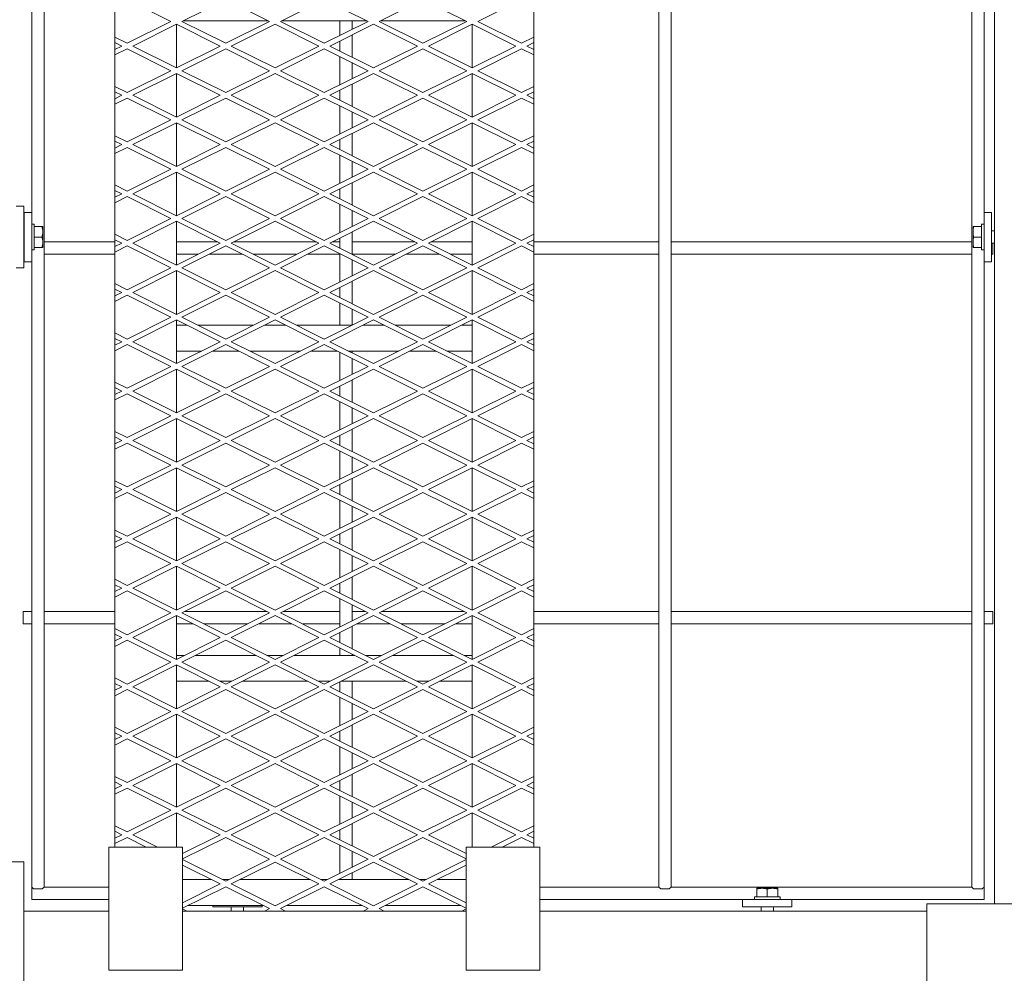
# Model space of a CAD drawing. Units: millimetres. Extents: x 30655 to 98700, y -11660 to 3548.
# Drawn here: x 35934 to 36637, y -6622 to -5941 of the extents above; entities that cross this region are included whole.
import ezdxf

# ---------------------------------------------------------------- set-up
doc = ezdxf.new("R2010")
doc.units = ezdxf.units.MM
doc.header["$LTSCALE"] = 3

msp = doc.modelspace()

# ---------------------------------------------------------------- linework, layer by layer
at = {"color": 0, "lineweight": 0}
for p, q in [((35951.03, -5068.88), (35951.03, -6560.64)), ((36390.2, -5068.88), (36390.2, -6560.64)), ((36399, -5068.88), (36399, -6560.64)), ((36613.74, -5068.88), (36613.74, -6560.64)), ((36001.64, -5097.48), (36001.64, -6532.04)), ((36300.87, -5097.48), (36300.87, -6532.04)), ((35942.23, -5550.73), (35942.23, -6078.79)), ((36622.54, -5550.73), (36622.54, -6078.79)), ((36630.02, -6572.52), (36630.02, -5843.36)), ((36041.71, -5942.37), (36010.44, -5926.74)), ((36049.58, -5942.37), (36080.84, -5926.74)), ((36112.11, -5942.37), (36080.84, -5926.74)), ((36119.98, -5942.37), (36151.25, -5926.74)), ((36182.52, -5942.37), (36151.25, -5926.74)), ((36190.39, -5942.37), (36221.66, -5926.74)), ((36252.93, -5942.37), (36221.66, -5926.74)), ((36260.8, -5942.37), (36292.07, -5926.74)), ((36041.71, -5942.37), (36010.44, -5958.01)), ((36049.58, -5942.37), (36080.84, -5958.01)), ((36111.23, -5941.93), (36050.46, -5941.93)), ((36112.11, -5942.37), (36080.84, -5958.01)), ((36119.98, -5942.37), (36151.25, -5958.01)), ((36181.64, -5941.93), (36120.86, -5941.93)), ((36182.52, -5942.37), (36151.25, -5958.01)), ((36162.25, -5941.93), (36162.25, -5952.5)), ((36171.05, -5941.93), (36171.05, -5948.1)), ((36190.39, -5942.37), (36221.66, -5958.01)), ((36252.05, -5941.93), (36191.27, -5941.93)), ((36252.93, -5942.37), (36221.66, -5958.01)), ((36260.8, -5942.37), (36292.07, -5958.01)), ((36014.37, -5959.97), (36045.64, -5944.34)), ((36076.91, -5959.97), (36045.64, -5944.34)), ((36045.64, -5944.34), (36045.64, -5975.61)), ((36084.78, -5959.97), (36116.05, -5944.34)), ((36147.32, -5959.97), (36116.05, -5944.34)), ((36155.19, -5959.97), (36186.46, -5944.34)), ((36217.72, -5959.97), (36186.46, -5944.34)), ((36225.6, -5959.97), (36256.86, -5944.34)), ((36288.13, -5959.97), (36256.86, -5944.34)), ((36256.86, -5944.34), (36256.86, -5975.61)), ((36001.64, -5953.61), (36010.44, -5958.01)), ((36162.25, -5956.44), (36162.25, -5963.51)), ((36171.05, -5952.04), (36171.05, -5967.91)), ((36300.87, -5953.61), (36292.07, -5958.01)), ((36006.5, -5959.97), (36001.64, -5957.54)), ((36006.5, -5959.97), (36001.64, -5962.41)), ((36001.64, -5966.34), (36010.44, -5961.94)), ((36041.71, -5977.58), (36010.44, -5961.94)), ((36014.37, -5959.97), (36045.64, -5975.61)), ((36076.91, -5959.97), (36045.64, -5975.61)), ((36049.58, -5977.58), (36080.84, -5961.94)), ((36112.11, -5977.58), (36080.84, -5961.94)), ((36084.78, -5959.97), (36116.05, -5975.61)), ((36147.32, -5959.97), (36116.05, -5975.61)), ((36119.98, -5977.58), (36151.25, -5961.94)), ((36182.52, -5977.58), (36151.25, -5961.94)), ((36155.19, -5959.97), (36186.46, -5975.61)), ((36217.72, -5959.97), (36186.46, -5975.61)), ((36190.39, -5977.58), (36221.66, -5961.94)), ((36252.93, -5977.58), (36221.66, -5961.94)), ((36225.6, -5959.97), (36256.86, -5975.61)), ((36288.13, -5959.97), (36256.86, -5975.61)), ((36260.8, -5977.58), (36292.07, -5961.94)), ((36300.87, -5966.34), (36292.07, -5961.94)), ((36296, -5959.97), (36300.87, -5957.54)), ((36296, -5959.97), (36300.87, -5962.41)), ((36162.25, -5967.44), (36162.25, -5987.71)), ((36041.71, -5977.58), (36010.44, -5993.21)), ((36049.58, -5977.58), (36080.84, -5993.21)), ((36112.11, -5977.58), (36080.84, -5993.21)), ((36119.98, -5977.58), (36151.25, -5993.21)), ((36182.52, -5977.58), (36151.25, -5993.21)), ((36171.05, -5971.84), (36171.05, -5983.31)), ((36190.39, -5977.58), (36221.66, -5993.21)), ((36252.93, -5977.58), (36221.66, -5993.21)), ((36260.8, -5977.58), (36292.07, -5993.21)), ((36014.37, -5995.18), (36045.64, -5979.54)), ((36076.91, -5995.18), (36045.64, -5979.54)), ((36045.64, -5979.54), (36045.64, -6010.81)), ((36084.78, -5995.18), (36116.05, -5979.54)), ((36147.32, -5995.18), (36116.05, -5979.54)), ((36155.19, -5995.18), (36186.46, -5979.54)), ((36217.72, -5995.18), (36186.46, -5979.54)), ((36225.6, -5995.18), (36256.86, -5979.54)), ((36288.13, -5995.18), (36256.86, -5979.54)), ((36256.86, -5979.54), (36256.86, -6010.81)), ((36001.64, -5988.81), (36010.44, -5993.21)), ((36162.25, -5991.64), (36162.25, -5998.71)), ((36171.05, -5987.24), (36171.05, -6003.11)), ((36300.87, -5988.81), (36292.07, -5993.21)), ((36006.5, -5995.18), (36001.64, -5992.74)), ((36006.5, -5995.18), (36001.64, -5997.61)), ((36001.64, -6001.55), (36010.44, -5997.15)), ((36041.71, -6012.78), (36010.44, -5997.15)), ((36014.37, -5995.18), (36045.64, -6010.81)), ((36076.91, -5995.18), (36045.64, -6010.81)), ((36049.58, -6012.78), (36080.84, -5997.15)), ((36112.11, -6012.78), (36080.84, -5997.15)), ((36084.78, -5995.18), (36116.05, -6010.81)), ((36147.32, -5995.18), (36116.05, -6010.81)), ((36119.98, -6012.78), (36151.25, -5997.15)), ((36182.52, -6012.78), (36151.25, -5997.15)), ((36155.19, -5995.18), (36186.46, -6010.81)), ((36217.72, -5995.18), (36186.46, -6010.81)), ((36190.39, -6012.78), (36221.66, -5997.15)), ((36252.93, -6012.78), (36221.66, -5997.15)), ((36225.6, -5995.18), (36256.86, -6010.81)), ((36288.13, -5995.18), (36256.86, -6010.81)), ((36260.8, -6012.78), (36292.07, -5997.15)), ((36300.87, -6001.55), (36292.07, -5997.15)), ((36296, -5995.18), (36300.87, -5992.74)), ((36296, -5995.18), (36300.87, -5997.61)), ((36162.25, -6002.65), (36162.25, -6022.91)), ((36041.71, -6012.78), (36010.44, -6028.41)), ((36049.58, -6012.78), (36080.84, -6028.41)), ((36112.11, -6012.78), (36080.84, -6028.41)), ((36119.98, -6012.78), (36151.25, -6028.41)), ((36182.52, -6012.78), (36151.25, -6028.41)), ((36171.05, -6007.05), (36171.05, -6018.51)), ((36190.39, -6012.78), (36221.66, -6028.41)), ((36252.93, -6012.78), (36221.66, -6028.41)), ((36260.8, -6012.78), (36292.07, -6028.41)), ((36014.37, -6030.38), (36045.64, -6014.75)), ((36076.91, -6030.38), (36045.64, -6014.75)), ((36045.64, -6014.75), (36045.64, -6046.02)), ((36084.78, -6030.38), (36116.05, -6014.75)), ((36147.32, -6030.38), (36116.05, -6014.75)), ((36155.19, -6030.38), (36186.46, -6014.75)), ((36217.72, -6030.38), (36186.46, -6014.75)), ((36225.6, -6030.38), (36256.86, -6014.75)), ((36288.13, -6030.38), (36256.86, -6014.75)), ((36256.86, -6014.75), (36256.86, -6046.02)), ((36001.64, -6024.01), (36010.44, -6028.41)), ((36162.25, -6026.85), (36162.25, -6033.91)), ((36171.05, -6022.45), (36171.05, -6038.31)), ((36300.87, -6024.01), (36292.07, -6028.41)), ((36006.5, -6030.38), (36001.64, -6027.95)), ((36006.5, -6030.38), (36001.64, -6032.81)), ((36001.64, -6036.75), (36010.44, -6032.35)), ((36041.71, -6047.98), (36010.44, -6032.35)), ((36014.37, -6030.38), (36045.64, -6046.02)), ((36076.91, -6030.38), (36045.64, -6046.02)), ((36049.58, -6047.98), (36080.84, -6032.35)), ((36112.11, -6047.98), (36080.84, -6032.35)), ((36084.78, -6030.38), (36116.05, -6046.02)), ((36147.32, -6030.38), (36116.05, -6046.02)), ((36119.98, -6047.98), (36151.25, -6032.35)), ((36182.52, -6047.98), (36151.25, -6032.35)), ((36155.19, -6030.38), (36186.46, -6046.02)), ((36217.72, -6030.38), (36186.46, -6046.02)), ((36190.39, -6047.98), (36221.66, -6032.35)), ((36252.93, -6047.98), (36221.66, -6032.35)), ((36225.6, -6030.38), (36256.86, -6046.02)), ((36288.13, -6030.38), (36256.86, -6046.02)), ((36260.8, -6047.98), (36292.07, -6032.35)), ((36300.87, -6036.75), (36292.07, -6032.35)), ((36296, -6030.38), (36300.87, -6027.95)), ((36296, -6030.38), (36300.87, -6032.81)), ((36162.25, -6037.85), (36162.25, -6058.12)), ((36041.71, -6047.98), (36010.44, -6063.62)), ((36049.58, -6047.98), (36080.84, -6063.62)), ((36112.11, -6047.98), (36080.84, -6063.62)), ((36119.98, -6047.98), (36151.25, -6063.62)), ((36182.52, -6047.98), (36151.25, -6063.62)), ((36171.05, -6042.25), (36171.05, -6053.72)), ((36190.39, -6047.98), (36221.66, -6063.62)), ((36252.93, -6047.98), (36221.66, -6063.62)), ((36260.8, -6047.98), (36292.07, -6063.62)), ((36014.37, -6065.58), (36045.64, -6049.95)), ((36076.91, -6065.58), (36045.64, -6049.95)), ((36045.64, -6049.95), (36045.64, -6081.22)), ((36084.78, -6065.58), (36116.05, -6049.95)), ((36147.32, -6065.58), (36116.05, -6049.95)), ((36155.19, -6065.58), (36186.46, -6049.95)), ((36217.72, -6065.58), (36186.46, -6049.95)), ((36225.6, -6065.58), (36256.86, -6049.95)), ((36288.13, -6065.58), (36256.86, -6049.95)), ((36256.86, -6049.95), (36256.86, -6081.22)), ((36001.64, -6059.22), (36010.44, -6063.62)), ((36162.25, -6062.05), (36162.25, -6069.12)), ((36171.05, -6057.65), (36171.05, -6073.52)), ((36300.87, -6059.22), (36292.07, -6063.62)), ((36006.5, -6065.58), (36001.64, -6063.15)), ((36006.5, -6065.58), (36001.64, -6068.02)), ((36001.64, -6071.95), (36010.44, -6067.55)), ((36041.71, -6083.19), (36010.44, -6067.55)), ((36014.37, -6065.58), (36045.64, -6081.22)), ((36076.91, -6065.58), (36045.64, -6081.22)), ((36049.58, -6083.19), (36080.84, -6067.55)), ((36112.11, -6083.19), (36080.84, -6067.55)), ((36084.78, -6065.58), (36116.05, -6081.22)), ((36147.32, -6065.58), (36116.05, -6081.22)), ((36119.98, -6083.19), (36151.25, -6067.55)), ((36182.52, -6083.19), (36151.25, -6067.55)), ((36155.19, -6065.58), (36186.46, -6081.22)), ((36217.72, -6065.58), (36186.46, -6081.22)), ((36190.39, -6083.19), (36221.66, -6067.55)), ((36252.93, -6083.19), (36221.66, -6067.55)), ((36225.6, -6065.58), (36256.86, -6081.22)), ((36288.13, -6065.58), (36256.86, -6081.22)), ((36260.8, -6083.19), (36292.07, -6067.55)), ((36300.87, -6071.95), (36292.07, -6067.55)), ((36296, -6065.58), (36300.87, -6063.15)), ((36296, -6065.58), (36300.87, -6068.02)), ((35931.23, -6074.39), (35936.51, -6074.39)), ((35936.51, -6074.39), (35936.51, -6118.39)), ((36162.25, -6073.05), (36162.25, -6093.32)), ((35942.23, -6078.79), (35936.95, -6078.79)), ((35936.95, -6113.99), (35936.95, -6078.79)), ((35942.23, -6113.99), (35942.23, -6078.79)), ((36041.71, -6083.19), (36010.44, -6098.82)), ((36049.58, -6083.19), (36080.84, -6098.82)), ((36112.11, -6083.19), (36080.84, -6098.82)), ((36119.98, -6083.19), (36151.25, -6098.82)), ((36182.52, -6083.19), (36151.25, -6098.82)), ((36171.05, -6077.45), (36171.05, -6088.92)), ((36190.39, -6083.19), (36221.66, -6098.82)), ((36252.93, -6083.19), (36221.66, -6098.82)), ((36260.8, -6083.19), (36292.07, -6098.82)), ((36622.54, -6078.79), (36627.82, -6078.79)), ((36622.54, -6113.99), (36622.54, -6078.79)), ((36627.82, -6113.99), (36627.82, -6078.79)), ((35943.99, -6087.15), (35942.23, -6087.15)), ((35943.99, -6087.15), (35943.99, -6105.63)), ((35943.99, -6088.91), (35950.15, -6088.91)), ((35950.15, -6103.87), (35950.15, -6088.91)), ((36014.37, -6100.79), (36045.64, -6085.15)), ((36076.91, -6100.79), (36045.64, -6085.15)), ((36045.64, -6085.15), (36045.64, -6116.42)), ((36084.78, -6100.79), (36116.05, -6085.15)), ((36147.32, -6100.79), (36116.05, -6085.15)), ((36155.19, -6100.79), (36186.46, -6085.15)), ((36217.72, -6100.79), (36186.46, -6085.15)), ((36225.6, -6100.79), (36256.86, -6085.15)), ((36288.13, -6100.79), (36256.86, -6085.15)), ((36256.86, -6085.15), (36256.86, -6116.42)), ((36614.62, -6088.91), (36620.78, -6088.91)), ((36614.62, -6088.91), (36614.62, -6103.87)), ((36620.78, -6087.15), (36622.54, -6087.15)), ((36620.78, -6105.63), (36620.78, -6087.15)), ((35936.95, -6091.99), (35936.51, -6091.99)), ((35949.48, -6096.39), (35943.99, -6096.39)), ((36001.64, -6094.42), (36010.44, -6098.82)), ((36162.25, -6097.26), (36162.25, -6104.32)), ((36171.05, -6092.86), (36171.05, -6108.72)), ((36300.87, -6094.42), (36292.07, -6098.82)), ((36615.29, -6096.39), (36620.78, -6096.39)), ((36627.82, -6091.99), (36630.02, -6091.99)), ((35936.95, -6100.79), (35936.51, -6100.79)), ((35950.15, -6103.87), (35943.99, -6103.87)), ((35951.03, -6099.91), (36001.64, -6099.91)), ((36006.5, -6100.79), (36001.64, -6098.36)), ((36006.5, -6100.79), (36001.64, -6103.22)), ((36001.64, -6107.16), (36010.44, -6102.76)), ((36041.71, -6118.39), (36010.44, -6102.76)), ((36014.37, -6100.79), (36045.64, -6116.42)), ((36045.64, -6099.91), (36075.15, -6099.91)), ((36076.91, -6100.79), (36045.64, -6116.42)), ((36049.58, -6118.39), (36080.84, -6102.76)), ((36112.11, -6118.39), (36080.84, -6102.76)), ((36084.78, -6100.79), (36116.05, -6116.42)), ((36086.54, -6099.91), (36145.56, -6099.91)), ((36147.32, -6100.79), (36116.05, -6116.42)), ((36119.98, -6118.39), (36151.25, -6102.76)), ((36182.52, -6118.39), (36151.25, -6102.76)), ((36155.19, -6100.79), (36186.46, -6116.42)), ((36156.95, -6099.91), (36162.25, -6099.91)), ((36171.05, -6099.91), (36215.96, -6099.91)), ((36217.72, -6100.79), (36186.46, -6116.42)), ((36190.39, -6118.39), (36221.66, -6102.76)), ((36252.93, -6118.39), (36221.66, -6102.76)), ((36225.6, -6100.79), (36256.86, -6116.42)), ((36227.36, -6099.91), (36256.86, -6099.91)), ((36288.13, -6100.79), (36256.86, -6116.42)), ((36260.8, -6118.39), (36292.07, -6102.76)), ((36300.87, -6107.16), (36292.07, -6102.76)), ((36296, -6100.79), (36300.87, -6098.36)), ((36296, -6100.79), (36300.87, -6103.22)), ((36300.87, -6099.91), (36390.2, -6099.91)), ((36399, -6099.91), (36613.74, -6099.91)), ((36614.62, -6103.87), (36620.78, -6103.87)), ((36627.82, -6100.79), (36630.02, -6100.79)), ((36628.7, -6108.71), (36628.7, -6100.79)), ((35936.51, -6108.71), (35936.95, -6108.71)), ((35943.99, -6105.63), (35942.23, -6105.63)), ((35951.03, -6108.71), (36001.64, -6108.71)), ((36045.64, -6108.71), (36061.07, -6108.71)), ((36068.94, -6108.71), (36092.75, -6108.71)), ((36100.62, -6108.71), (36131.47, -6108.71)), ((36139.35, -6108.71), (36162.25, -6108.71)), ((36162.25, -6108.26), (36162.25, -6128.52)), ((36171.05, -6108.71), (36201.88, -6108.71)), ((36209.75, -6108.71), (36233.57, -6108.71)), ((36241.44, -6108.71), (36256.86, -6108.71)), ((36300.87, -6108.71), (36390.2, -6108.71)), ((36399, -6108.71), (36613.74, -6108.71)), ((36620.78, -6105.63), (36622.54, -6105.63)), ((36627.82, -6108.71), (36628.7, -6108.71)), ((35931.23, -6118.39), (35936.51, -6118.39)), ((35942.23, -6113.99), (35936.95, -6113.99)), ((35942.23, -6113.99), (35942.23, -6569.44)), ((36041.71, -6118.39), (36010.44, -6134.02)), ((36049.58, -6118.39), (36080.84, -6134.02)), ((36112.11, -6118.39), (36080.84, -6134.02)), ((36119.98, -6118.39), (36151.25, -6134.02)), ((36182.52, -6118.39), (36151.25, -6134.02)), ((36171.05, -6112.66), (36171.05, -6124.12)), ((36190.39, -6118.39), (36221.66, -6134.02)), ((36252.93, -6118.39), (36221.66, -6134.02)), ((36260.8, -6118.39), (36292.07, -6134.02)), ((36622.54, -6113.99), (36627.82, -6113.99)), ((36622.54, -6113.99), (36622.54, -6569.44)), ((36014.37, -6135.99), (36045.64, -6120.36)), ((36076.91, -6135.99), (36045.64, -6120.36)), ((36045.64, -6120.36), (36045.64, -6151.63)), ((36084.78, -6135.99), (36116.05, -6120.36)), ((36147.32, -6135.99), (36116.05, -6120.36)), ((36155.19, -6135.99), (36186.46, -6120.36)), ((36217.72, -6135.99), (36186.46, -6120.36)), ((36225.6, -6135.99), (36256.86, -6120.36)), ((36288.13, -6135.99), (36256.86, -6120.36)), ((36256.86, -6120.36), (36256.86, -6151.63)), ((36001.64, -6129.62), (36010.44, -6134.02)), ((36162.25, -6132.46), (36162.25, -6139.53)), ((36171.05, -6128.06), (36171.05, -6143.93)), ((36300.87, -6129.62), (36292.07, -6134.02)), ((36006.5, -6135.99), (36001.64, -6133.56)), ((36006.5, -6135.99), (36001.64, -6138.43)), ((36001.64, -6142.36), (36010.44, -6137.96)), ((36041.71, -6153.59), (36010.44, -6137.96)), ((36014.37, -6135.99), (36045.64, -6151.63)), ((36076.91, -6135.99), (36045.64, -6151.63)), ((36049.58, -6153.59), (36080.84, -6137.96)), ((36112.11, -6153.59), (36080.84, -6137.96)), ((36084.78, -6135.99), (36116.05, -6151.63)), ((36147.32, -6135.99), (36116.05, -6151.63)), ((36119.98, -6153.59), (36151.25, -6137.96)), ((36182.52, -6153.59), (36151.25, -6137.96)), ((36155.19, -6135.99), (36186.46, -6151.63)), ((36217.72, -6135.99), (36186.46, -6151.63)), ((36190.39, -6153.59), (36221.66, -6137.96)), ((36252.93, -6153.59), (36221.66, -6137.96)), ((36225.6, -6135.99), (36256.86, -6151.63)), ((36288.13, -6135.99), (36256.86, -6151.63)), ((36260.8, -6153.59), (36292.07, -6137.96)), ((36300.87, -6142.36), (36292.07, -6137.96)), ((36296, -6135.99), (36300.87, -6133.56)), ((36296, -6135.99), (36300.87, -6138.43)), ((36162.25, -6143.46), (36162.25, -6159.32)), ((36041.71, -6153.59), (36010.44, -6169.23)), ((36049.58, -6153.59), (36080.84, -6169.23)), ((36112.11, -6153.59), (36080.84, -6169.23)), ((36119.98, -6153.59), (36151.25, -6169.23)), ((36182.52, -6153.59), (36151.25, -6169.23)), ((36171.05, -6147.86), (36171.05, -6159.32)), ((36190.39, -6153.59), (36221.66, -6169.23)), ((36252.93, -6153.59), (36221.66, -6169.23)), ((36260.8, -6153.59), (36292.07, -6169.23)), ((36014.37, -6171.2), (36045.64, -6155.56)), ((36076.91, -6171.2), (36045.64, -6155.56)), ((36045.64, -6155.56), (36045.64, -6186.83)), ((36053.15, -6159.32), (36045.64, -6159.32)), ((36100.67, -6159.32), (36061.02, -6159.32)), ((36084.78, -6171.2), (36116.05, -6155.56)), ((36123.55, -6159.32), (36108.54, -6159.32)), ((36147.32, -6171.2), (36116.05, -6155.56)), ((36171.08, -6159.32), (36131.43, -6159.32)), ((36155.19, -6171.2), (36186.46, -6155.56)), ((36193.96, -6159.32), (36178.95, -6159.32)), ((36217.72, -6171.2), (36186.46, -6155.56)), ((36241.49, -6159.32), (36201.83, -6159.32)), ((36225.6, -6171.2), (36256.86, -6155.56)), ((36256.86, -6159.32), (36249.36, -6159.32)), ((36288.13, -6171.2), (36256.86, -6155.56)), ((36256.86, -6155.56), (36256.86, -6186.83)), ((36001.64, -6164.83), (36010.44, -6169.23)), ((36300.87, -6164.83), (36292.07, -6169.23)), ((36006.5, -6171.2), (36001.64, -6168.76)), ((36006.5, -6171.2), (36001.64, -6173.63)), ((36001.64, -6177.56), (36010.44, -6173.16)), ((36041.71, -6188.8), (36010.44, -6173.16)), ((36014.37, -6171.2), (36045.64, -6186.83)), ((36076.91, -6171.2), (36045.64, -6186.83)), ((36049.58, -6188.8), (36080.84, -6173.16)), ((36112.11, -6188.8), (36080.84, -6173.16)), ((36084.78, -6171.2), (36116.05, -6186.83)), ((36147.32, -6171.2), (36116.05, -6186.83)), ((36119.98, -6188.8), (36151.25, -6173.16)), ((36182.52, -6188.8), (36151.25, -6173.16)), ((36155.19, -6171.2), (36186.46, -6186.83)), ((36217.72, -6171.2), (36186.46, -6186.83)), ((36190.39, -6188.8), (36221.66, -6173.16)), ((36252.93, -6188.8), (36221.66, -6173.16)), ((36225.6, -6171.2), (36256.86, -6186.83)), ((36288.13, -6171.2), (36256.86, -6186.83)), ((36260.8, -6188.8), (36292.07, -6173.16)), ((36300.87, -6177.56), (36292.07, -6173.16)), ((36296, -6171.2), (36300.87, -6168.76)), ((36296, -6171.2), (36300.87, -6173.63)), ((36063.71, -6177.8), (36045.64, -6177.8)), ((36090.11, -6177.8), (36071.58, -6177.8)), ((36134.12, -6177.8), (36097.98, -6177.8)), ((36160.52, -6177.8), (36141.99, -6177.8)), ((36162.25, -6178.67), (36162.25, -6198.93)), ((36204.52, -6177.8), (36168.39, -6177.8)), ((36171.05, -6177.8), (36171.05, -6179.13)), ((36230.93, -6177.8), (36212.39, -6177.8)), ((36256.86, -6177.8), (36238.8, -6177.8)), ((36041.71, -6188.8), (36010.44, -6204.43)), ((36049.58, -6188.8), (36080.84, -6204.43)), ((36112.11, -6188.8), (36080.84, -6204.43)), ((36119.98, -6188.8), (36151.25, -6204.43)), ((36182.52, -6188.8), (36151.25, -6204.43)), ((36171.05, -6183.07), (36171.05, -6194.53)), ((36190.39, -6188.8), (36221.66, -6204.43)), ((36252.93, -6188.8), (36221.66, -6204.43)), ((36260.8, -6188.8), (36292.07, -6204.43)), ((36014.37, -6206.4), (36045.64, -6190.77)), ((36076.91, -6206.4), (36045.64, -6190.77)), ((36045.64, -6190.77), (36045.64, -6222.03)), ((36084.78, -6206.4), (36116.05, -6190.77)), ((36147.32, -6206.4), (36116.05, -6190.77)), ((36155.19, -6206.4), (36186.46, -6190.77)), ((36217.72, -6206.4), (36186.46, -6190.77)), ((36225.6, -6206.4), (36256.86, -6190.77)), ((36288.13, -6206.4), (36256.86, -6190.77)), ((36256.86, -6190.77), (36256.86, -6222.03)), ((36001.64, -6200.03), (36010.44, -6204.43)), ((36162.25, -6202.87), (36162.25, -6209.93)), ((36171.05, -6198.47), (36171.05, -6214.33)), ((36300.87, -6200.03), (36292.07, -6204.43)), ((36006.5, -6206.4), (36001.64, -6203.97)), ((36006.5, -6206.4), (36001.64, -6208.83)), ((36001.64, -6212.77), (36010.44, -6208.37)), ((36041.71, -6224), (36010.44, -6208.37)), ((36014.37, -6206.4), (36045.64, -6222.03)), ((36076.91, -6206.4), (36045.64, -6222.03)), ((36049.58, -6224), (36080.84, -6208.37)), ((36112.11, -6224), (36080.84, -6208.37)), ((36084.78, -6206.4), (36116.05, -6222.03)), ((36147.32, -6206.4), (36116.05, -6222.03)), ((36119.98, -6224), (36151.25, -6208.37)), ((36182.52, -6224), (36151.25, -6208.37)), ((36155.19, -6206.4), (36186.46, -6222.03)), ((36217.72, -6206.4), (36186.46, -6222.03)), ((36190.39, -6224), (36221.66, -6208.37)), ((36252.93, -6224), (36221.66, -6208.37)), ((36225.6, -6206.4), (36256.86, -6222.03)), ((36288.13, -6206.4), (36256.86, -6222.03)), ((36260.8, -6224), (36292.07, -6208.37)), ((36300.87, -6212.77), (36292.07, -6208.37)), ((36296, -6206.4), (36300.87, -6203.97)), ((36296, -6206.4), (36300.87, -6208.83)), ((36162.25, -6213.87), (36162.25, -6234.14)), ((36041.71, -6224), (36010.44, -6239.64)), ((36049.58, -6224), (36080.84, -6239.64)), ((36112.11, -6224), (36080.84, -6239.64)), ((36119.98, -6224), (36151.25, -6239.64)), ((36182.52, -6224), (36151.25, -6239.64)), ((36171.05, -6218.27), (36171.05, -6229.74)), ((36190.39, -6224), (36221.66, -6239.64)), ((36252.93, -6224), (36221.66, -6239.64)), ((36260.8, -6224), (36292.07, -6239.64)), ((36014.37, -6241.6), (36045.64, -6225.97)), ((36076.91, -6241.6), (36045.64, -6225.97)), ((36045.64, -6225.97), (36045.64, -6257.24)), ((36084.78, -6241.6), (36116.05, -6225.97)), ((36147.32, -6241.6), (36116.05, -6225.97)), ((36155.19, -6241.6), (36186.46, -6225.97)), ((36217.72, -6241.6), (36186.46, -6225.97)), ((36225.6, -6241.6), (36256.86, -6225.97)), ((36288.13, -6241.6), (36256.86, -6225.97)), ((36256.86, -6225.97), (36256.86, -6257.24)), ((36001.64, -6235.24), (36010.44, -6239.64)), ((36162.25, -6238.07), (36162.25, -6245.14)), ((36171.05, -6233.67), (36171.05, -6249.54)), ((36300.87, -6235.24), (36292.07, -6239.64)), ((36006.5, -6241.6), (36001.64, -6239.17)), ((36006.5, -6241.6), (36001.64, -6244.04)), ((36001.64, -6247.97), (36010.44, -6243.57)), ((36041.71, -6259.21), (36010.44, -6243.57)), ((36014.37, -6241.6), (36045.64, -6257.24)), ((36076.91, -6241.6), (36045.64, -6257.24)), ((36049.58, -6259.21), (36080.84, -6243.57)), ((36112.11, -6259.21), (36080.84, -6243.57)), ((36084.78, -6241.6), (36116.05, -6257.24)), ((36147.32, -6241.6), (36116.05, -6257.24)), ((36119.98, -6259.21), (36151.25, -6243.57)), ((36182.52, -6259.21), (36151.25, -6243.57)), ((36155.19, -6241.6), (36186.46, -6257.24)), ((36217.72, -6241.6), (36186.46, -6257.24)), ((36190.39, -6259.21), (36221.66, -6243.57)), ((36252.93, -6259.21), (36221.66, -6243.57)), ((36225.6, -6241.6), (36256.86, -6257.24)), ((36288.13, -6241.6), (36256.86, -6257.24)), ((36260.8, -6259.21), (36292.07, -6243.57)), ((36300.87, -6247.97), (36292.07, -6243.57)), ((36296, -6241.6), (36300.87, -6239.17)), ((36296, -6241.6), (36300.87, -6244.04)), ((36162.25, -6249.07), (36162.25, -6269.34)), ((36041.71, -6259.21), (36010.44, -6274.84)), ((36049.58, -6259.21), (36080.84, -6274.84)), ((36112.11, -6259.21), (36080.84, -6274.84)), ((36119.98, -6259.21), (36151.25, -6274.84)), ((36182.52, -6259.21), (36151.25, -6274.84)), ((36171.05, -6253.47), (36171.05, -6264.94)), ((36190.39, -6259.21), (36221.66, -6274.84)), ((36252.93, -6259.21), (36221.66, -6274.84)), ((36260.8, -6259.21), (36292.07, -6274.84)), ((36014.37, -6276.81), (36045.64, -6261.17)), ((36076.91, -6276.81), (36045.64, -6261.17)), ((36045.64, -6261.17), (36045.64, -6292.44)), ((36084.78, -6276.81), (36116.05, -6261.17)), ((36147.32, -6276.81), (36116.05, -6261.17)), ((36155.19, -6276.81), (36186.46, -6261.17)), ((36217.72, -6276.81), (36186.46, -6261.17)), ((36225.6, -6276.81), (36256.86, -6261.17)), ((36288.13, -6276.81), (36256.86, -6261.17)), ((36256.86, -6261.17), (36256.86, -6292.44)), ((36001.64, -6270.44), (36010.44, -6274.84)), ((36162.25, -6273.28), (36162.25, -6280.34)), ((36171.05, -6268.87), (36171.05, -6284.74)), ((36300.87, -6270.44), (36292.07, -6274.84)), ((36006.5, -6276.81), (36001.64, -6274.38)), ((36006.5, -6276.81), (36001.64, -6279.24)), ((36001.64, -6283.18), (36010.44, -6278.78)), ((36041.71, -6294.41), (36010.44, -6278.78)), ((36014.37, -6276.81), (36045.64, -6292.44)), ((36076.91, -6276.81), (36045.64, -6292.44)), ((36049.58, -6294.41), (36080.84, -6278.78)), ((36112.11, -6294.41), (36080.84, -6278.78)), ((36084.78, -6276.81), (36116.05, -6292.44)), ((36147.32, -6276.81), (36116.05, -6292.44)), ((36119.98, -6294.41), (36151.25, -6278.78)), ((36182.52, -6294.41), (36151.25, -6278.78)), ((36155.19, -6276.81), (36186.46, -6292.44)), ((36217.72, -6276.81), (36186.46, -6292.44)), ((36190.39, -6294.41), (36221.66, -6278.78)), ((36252.93, -6294.41), (36221.66, -6278.78)), ((36225.6, -6276.81), (36256.86, -6292.44)), ((36288.13, -6276.81), (36256.86, -6292.44)), ((36260.8, -6294.41), (36292.07, -6278.78)), ((36300.87, -6283.18), (36292.07, -6278.78)), ((36296, -6276.81), (36300.87, -6274.38)), ((36296, -6276.81), (36300.87, -6279.24)), ((36162.25, -6284.28), (36162.25, -6304.54)), ((36041.71, -6294.41), (36010.44, -6310.04)), ((36049.58, -6294.41), (36080.84, -6310.04)), ((36112.11, -6294.41), (36080.84, -6310.04)), ((36119.98, -6294.41), (36151.25, -6310.04)), ((36182.52, -6294.41), (36151.25, -6310.04)), ((36171.05, -6288.68), (36171.05, -6300.14)), ((36190.39, -6294.41), (36221.66, -6310.04)), ((36252.93, -6294.41), (36221.66, -6310.04)), ((36260.8, -6294.41), (36292.07, -6310.04)), ((36014.37, -6312.01), (36045.64, -6296.38)), ((36076.91, -6312.01), (36045.64, -6296.38)), ((36045.64, -6296.38), (36045.64, -6327.65)), ((36084.78, -6312.01), (36116.05, -6296.38)), ((36147.32, -6312.01), (36116.05, -6296.38)), ((36155.19, -6312.01), (36186.46, -6296.38)), ((36217.72, -6312.01), (36186.46, -6296.38)), ((36225.6, -6312.01), (36256.86, -6296.38)), ((36288.13, -6312.01), (36256.86, -6296.38)), ((36256.86, -6296.38), (36256.86, -6327.65)), ((36001.64, -6305.64), (36010.44, -6310.04)), ((36162.25, -6308.48), (36162.25, -6315.54)), ((36171.05, -6304.08), (36171.05, -6319.94)), ((36300.87, -6305.64), (36292.07, -6310.04)), ((36006.5, -6312.01), (36001.64, -6309.58)), ((36006.5, -6312.01), (36001.64, -6314.44)), ((36001.64, -6318.38), (36010.44, -6313.98)), ((36041.71, -6329.61), (36010.44, -6313.98)), ((36014.37, -6312.01), (36045.64, -6327.65)), ((36076.91, -6312.01), (36045.64, -6327.65)), ((36049.58, -6329.61), (36080.84, -6313.98)), ((36112.11, -6329.61), (36080.84, -6313.98)), ((36084.78, -6312.01), (36116.05, -6327.65)), ((36147.32, -6312.01), (36116.05, -6327.65)), ((36119.98, -6329.61), (36151.25, -6313.98)), ((36182.52, -6329.61), (36151.25, -6313.98)), ((36155.19, -6312.01), (36186.46, -6327.65)), ((36217.72, -6312.01), (36186.46, -6327.65)), ((36190.39, -6329.61), (36221.66, -6313.98)), ((36252.93, -6329.61), (36221.66, -6313.98)), ((36225.6, -6312.01), (36256.86, -6327.65)), ((36288.13, -6312.01), (36256.86, -6327.65)), ((36260.8, -6329.61), (36292.07, -6313.98)), ((36300.87, -6318.38), (36292.07, -6313.98)), ((36296, -6312.01), (36300.87, -6309.58)), ((36296, -6312.01), (36300.87, -6314.44)), ((36162.25, -6319.48), (36162.25, -6339.75)), ((36041.71, -6329.61), (36010.44, -6345.25)), ((36049.58, -6329.61), (36080.84, -6345.25)), ((36112.11, -6329.61), (36080.84, -6345.25)), ((36119.98, -6329.61), (36151.25, -6345.25)), ((36182.52, -6329.61), (36151.25, -6345.25)), ((36171.05, -6323.88), (36171.05, -6335.35)), ((36190.39, -6329.61), (36221.66, -6345.25)), ((36252.93, -6329.61), (36221.66, -6345.25)), ((36260.8, -6329.61), (36292.07, -6345.25)), ((36014.37, -6347.22), (36045.64, -6331.58)), ((36076.91, -6347.22), (36045.64, -6331.58)), ((36045.64, -6331.58), (36045.64, -6362.85)), ((36084.78, -6347.22), (36116.05, -6331.58)), ((36147.32, -6347.22), (36116.05, -6331.58)), ((36155.19, -6347.22), (36186.46, -6331.58)), ((36217.72, -6347.22), (36186.46, -6331.58)), ((36225.6, -6347.22), (36256.86, -6331.58)), ((36288.13, -6347.22), (36256.86, -6331.58)), ((36256.86, -6331.58), (36256.86, -6362.85)), ((36001.64, -6340.85), (36010.44, -6345.25)), ((36162.25, -6343.68), (36162.25, -6350.75)), ((36171.05, -6339.28), (36171.05, -6355.15)), ((36300.87, -6340.85), (36292.07, -6345.25)), ((36006.5, -6347.22), (36001.64, -6344.78)), ((36006.5, -6347.22), (36001.64, -6349.65)), ((36001.64, -6353.58), (36010.44, -6349.18)), ((36041.71, -6364.82), (36010.44, -6349.18)), ((36014.37, -6347.22), (36045.64, -6362.85)), ((36076.91, -6347.22), (36045.64, -6362.85)), ((36049.58, -6364.82), (36080.84, -6349.18)), ((36112.11, -6364.82), (36080.84, -6349.18)), ((36084.78, -6347.22), (36116.05, -6362.85)), ((36147.32, -6347.22), (36116.05, -6362.85)), ((36119.98, -6364.82), (36151.25, -6349.18)), ((36182.52, -6364.82), (36151.25, -6349.18)), ((36155.19, -6347.22), (36186.46, -6362.85)), ((36217.72, -6347.22), (36186.46, -6362.85)), ((36190.39, -6364.82), (36221.66, -6349.18)), ((36252.93, -6364.82), (36221.66, -6349.18)), ((36225.6, -6347.22), (36256.86, -6362.85)), ((36288.13, -6347.22), (36256.86, -6362.85)), ((36260.8, -6364.82), (36292.07, -6349.18)), ((36300.87, -6353.58), (36292.07, -6349.18)), ((36296, -6347.22), (36300.87, -6344.78)), ((36296, -6347.22), (36300.87, -6349.65)), ((36162.25, -6354.68), (36162.25, -6374.95)), ((35936.07, -6372.74), (35936.07, -6363.94)), ((35936.07, -6363.94), (35942.23, -6363.94)), ((35951.03, -6363.94), (36001.64, -6363.94)), ((36041.71, -6364.82), (36010.44, -6380.45)), ((36049.58, -6364.82), (36080.84, -6380.45)), ((36051.34, -6363.94), (36110.35, -6363.94)), ((36112.11, -6364.82), (36080.84, -6380.45)), ((36119.98, -6364.82), (36151.25, -6380.45)), ((36121.74, -6363.94), (36162.25, -6363.94)), ((36182.52, -6364.82), (36151.25, -6380.45)), ((36171.05, -6359.08), (36171.05, -6370.55)), ((36171.05, -6363.94), (36180.76, -6363.94)), ((36190.39, -6364.82), (36221.66, -6380.45)), ((36192.15, -6363.94), (36251.17, -6363.94)), ((36252.93, -6364.82), (36221.66, -6380.45)), ((36260.8, -6364.82), (36292.07, -6380.45)), ((36300.87, -6363.94), (36390.2, -6363.94)), ((36399, -6363.94), (36613.74, -6363.94)), ((36622.54, -6363.94), (36628.7, -6363.94)), ((36628.7, -6372.74), (36628.7, -6363.94)), ((36014.37, -6382.42), (36045.64, -6366.79)), ((36076.91, -6382.42), (36045.64, -6366.79)), ((36045.64, -6366.79), (36045.64, -6398.05)), ((36084.78, -6382.42), (36116.05, -6366.79)), ((36147.32, -6382.42), (36116.05, -6366.79)), ((36155.19, -6382.42), (36186.46, -6366.79)), ((36217.72, -6382.42), (36186.46, -6366.79)), ((36225.6, -6382.42), (36256.86, -6366.79)), ((36288.13, -6382.42), (36256.86, -6366.79)), ((36256.86, -6366.79), (36256.86, -6398.05)), ((35936.07, -6372.74), (35942.23, -6372.74)), ((35951.03, -6372.74), (36001.64, -6372.74)), ((36001.64, -6376.05), (36010.44, -6380.45)), ((36045.64, -6372.74), (36057.55, -6372.74)), ((36065.42, -6372.74), (36096.27, -6372.74)), ((36104.14, -6372.74), (36127.95, -6372.74)), ((36135.83, -6372.74), (36162.25, -6372.74)), ((36162.25, -6378.89), (36162.25, -6385.95)), ((36171.05, -6374.49), (36171.05, -6390.35)), ((36174.55, -6372.74), (36198.36, -6372.74)), ((36206.23, -6372.74), (36237.09, -6372.74)), ((36244.96, -6372.74), (36256.86, -6372.74)), ((36300.87, -6376.05), (36292.07, -6380.45)), ((36300.87, -6372.74), (36390.2, -6372.74)), ((36399, -6372.74), (36613.74, -6372.74)), ((36622.54, -6372.74), (36628.7, -6372.74)), ((36006.5, -6382.42), (36001.64, -6379.99)), ((36006.5, -6382.42), (36001.64, -6384.85)), ((36001.64, -6388.79), (36010.44, -6384.39)), ((36041.71, -6400.02), (36010.44, -6384.39)), ((36014.37, -6382.42), (36045.64, -6398.05)), ((36076.91, -6382.42), (36045.64, -6398.05)), ((36049.58, -6400.02), (36080.84, -6384.39)), ((36112.11, -6400.02), (36080.84, -6384.39)), ((36084.78, -6382.42), (36116.05, -6398.05)), ((36147.32, -6382.42), (36116.05, -6398.05)), ((36119.98, -6400.02), (36151.25, -6384.39)), ((36182.52, -6400.02), (36151.25, -6384.39)), ((36155.19, -6382.42), (36186.46, -6398.05)), ((36217.72, -6382.42), (36186.46, -6398.05)), ((36190.39, -6400.02), (36221.66, -6384.39)), ((36252.93, -6400.02), (36221.66, -6384.39)), ((36225.6, -6382.42), (36256.86, -6398.05)), ((36288.13, -6382.42), (36256.86, -6398.05)), ((36260.8, -6400.02), (36292.07, -6384.39)), ((36300.87, -6388.79), (36292.07, -6384.39)), ((36296, -6382.42), (36300.87, -6379.99)), ((36296, -6382.42), (36300.87, -6384.85)), ((36162.25, -6389.89), (36162.25, -6395.18)), ((36041.71, -6400.02), (36010.44, -6415.66)), ((36051.39, -6395.18), (36045.64, -6395.18)), ((36049.58, -6400.02), (36080.84, -6415.66)), ((36102.43, -6395.18), (36059.26, -6395.18)), ((36112.11, -6400.02), (36080.84, -6415.66)), ((36121.79, -6395.18), (36110.3, -6395.18)), ((36119.98, -6400.02), (36151.25, -6415.66)), ((36172.84, -6395.18), (36129.67, -6395.18)), ((36182.52, -6400.02), (36151.25, -6415.66)), ((36171.05, -6394.29), (36171.05, -6395.18)), ((36192.2, -6395.18), (36180.71, -6395.18)), ((36190.39, -6400.02), (36221.66, -6415.66)), ((36243.25, -6395.18), (36200.07, -6395.18)), ((36252.93, -6400.02), (36221.66, -6415.66)), ((36256.86, -6395.18), (36251.12, -6395.18)), ((36260.8, -6400.02), (36292.07, -6415.66)), ((36014.37, -6417.62), (36045.64, -6401.99)), ((36076.91, -6417.62), (36045.64, -6401.99)), ((36045.64, -6401.99), (36045.64, -6433.26)), ((36084.78, -6417.62), (36116.05, -6401.99)), ((36147.32, -6417.62), (36116.05, -6401.99)), ((36155.19, -6417.62), (36186.46, -6401.99)), ((36217.72, -6417.62), (36186.46, -6401.99)), ((36225.6, -6417.62), (36256.86, -6401.99)), ((36288.13, -6417.62), (36256.86, -6401.99)), ((36256.86, -6401.99), (36256.86, -6433.26)), ((36001.64, -6411.25), (36010.44, -6415.66)), ((36068.99, -6413.66), (36045.64, -6413.66)), ((36084.83, -6413.66), (36076.86, -6413.66)), ((36139.4, -6413.66), (36092.7, -6413.66)), ((36155.24, -6413.66), (36147.27, -6413.66)), ((36162.25, -6414.09), (36162.25, -6421.16)), ((36209.8, -6413.66), (36163.11, -6413.66)), ((36171.05, -6413.66), (36171.05, -6425.56)), ((36225.65, -6413.66), (36217.68, -6413.66)), ((36256.86, -6413.66), (36233.52, -6413.66)), ((36300.87, -6411.25), (36292.07, -6415.66)), ((36006.5, -6417.62), (36001.64, -6415.19)), ((36006.5, -6417.62), (36001.64, -6420.06)), ((36001.64, -6423.99), (36010.44, -6419.59)), ((36041.71, -6435.23), (36010.44, -6419.59)), ((36014.37, -6417.62), (36045.64, -6433.26)), ((36076.91, -6417.62), (36045.64, -6433.26)), ((36049.58, -6435.23), (36080.84, -6419.59)), ((36112.11, -6435.23), (36080.84, -6419.59)), ((36084.78, -6417.62), (36116.05, -6433.26)), ((36147.32, -6417.62), (36116.05, -6433.26)), ((36119.98, -6435.23), (36151.25, -6419.59)), ((36182.52, -6435.23), (36151.25, -6419.59)), ((36155.19, -6417.62), (36186.46, -6433.26)), ((36217.72, -6417.62), (36186.46, -6433.26)), ((36190.39, -6435.23), (36221.66, -6419.59)), ((36252.93, -6435.23), (36221.66, -6419.59)), ((36225.6, -6417.62), (36256.86, -6433.26)), ((36288.13, -6417.62), (36256.86, -6433.26)), ((36260.8, -6435.23), (36292.07, -6419.59)), ((36300.87, -6423.99), (36292.07, -6419.59)), ((36296, -6417.62), (36300.87, -6415.19)), ((36296, -6417.62), (36300.87, -6420.06)), ((36162.25, -6425.09), (36162.25, -6445.36)), ((36041.71, -6435.23), (36010.44, -6450.86)), ((36049.58, -6435.23), (36080.84, -6450.86)), ((36112.11, -6435.23), (36080.84, -6450.86)), ((36119.98, -6435.23), (36151.25, -6450.86)), ((36182.52, -6435.23), (36151.25, -6450.86)), ((36171.05, -6429.49), (36171.05, -6440.96)), ((36190.39, -6435.23), (36221.66, -6450.86)), ((36252.93, -6435.23), (36221.66, -6450.86)), ((36260.8, -6435.23), (36292.07, -6450.86)), ((36014.37, -6452.83), (36045.64, -6437.19)), ((36076.91, -6452.83), (36045.64, -6437.19)), ((36045.64, -6437.19), (36045.64, -6468.46)), ((36084.78, -6452.83), (36116.05, -6437.19)), ((36147.32, -6452.83), (36116.05, -6437.19)), ((36155.19, -6452.83), (36186.46, -6437.19)), ((36217.72, -6452.83), (36186.46, -6437.19)), ((36225.6, -6452.83), (36256.86, -6437.19)), ((36288.13, -6452.83), (36256.86, -6437.19)), ((36256.86, -6437.19), (36256.86, -6468.46)), ((36001.64, -6446.46), (36010.44, -6450.86)), ((36162.25, -6449.29), (36162.25, -6456.36)), ((36171.05, -6444.89), (36171.05, -6460.76)), ((36300.87, -6446.46), (36292.07, -6450.86)), ((36006.5, -6452.83), (36001.64, -6450.39)), ((36006.5, -6452.83), (36001.64, -6455.26)), ((36001.64, -6459.2), (36010.44, -6454.8)), ((36041.71, -6470.43), (36010.44, -6454.8)), ((36014.37, -6452.83), (36045.64, -6468.46)), ((36076.91, -6452.83), (36045.64, -6468.46)), ((36049.58, -6470.43), (36080.84, -6454.8)), ((36112.11, -6470.43), (36080.84, -6454.8)), ((36084.78, -6452.83), (36116.05, -6468.46)), ((36147.32, -6452.83), (36116.05, -6468.46)), ((36119.98, -6470.43), (36151.25, -6454.8)), ((36182.52, -6470.43), (36151.25, -6454.8)), ((36155.19, -6452.83), (36186.46, -6468.46)), ((36217.72, -6452.83), (36186.46, -6468.46)), ((36190.39, -6470.43), (36221.66, -6454.8)), ((36252.93, -6470.43), (36221.66, -6454.8)), ((36225.6, -6452.83), (36256.86, -6468.46)), ((36288.13, -6452.83), (36256.86, -6468.46)), ((36260.8, -6470.43), (36292.07, -6454.8)), ((36300.87, -6459.2), (36292.07, -6454.8)), ((36296, -6452.83), (36300.87, -6450.39)), ((36296, -6452.83), (36300.87, -6455.26)), ((36162.25, -6460.3), (36162.25, -6480.56)), ((36041.71, -6470.43), (36010.44, -6486.06)), ((36049.58, -6470.43), (36080.84, -6486.06)), ((36112.11, -6470.43), (36080.84, -6486.06)), ((36119.98, -6470.43), (36151.25, -6486.06)), ((36182.52, -6470.43), (36151.25, -6486.06)), ((36171.05, -6464.7), (36171.05, -6476.16)), ((36190.39, -6470.43), (36221.66, -6486.06)), ((36252.93, -6470.43), (36221.66, -6486.06)), ((36260.8, -6470.43), (36292.07, -6486.06)), ((36014.37, -6488.03), (36045.64, -6472.4)), ((36076.91, -6488.03), (36045.64, -6472.4)), ((36045.64, -6472.4), (36045.64, -6503.66)), ((36084.78, -6488.03), (36116.05, -6472.4)), ((36147.32, -6488.03), (36116.05, -6472.4)), ((36155.19, -6488.03), (36186.46, -6472.4)), ((36217.72, -6488.03), (36186.46, -6472.4)), ((36225.6, -6488.03), (36256.86, -6472.4)), ((36288.13, -6488.03), (36256.86, -6472.4)), ((36256.86, -6472.4), (36256.86, -6503.66)), ((36001.64, -6481.66), (36010.44, -6486.06)), ((36162.25, -6484.5), (36162.25, -6491.56)), ((36171.05, -6480.1), (36171.05, -6495.96)), ((36300.87, -6481.66), (36292.07, -6486.06)), ((36006.5, -6488.03), (36001.64, -6485.6)), ((36006.5, -6488.03), (36001.64, -6490.46)), ((36001.64, -6494.4), (36010.44, -6490)), ((36041.71, -6505.63), (36010.44, -6490)), ((36014.37, -6488.03), (36045.64, -6503.66)), ((36076.91, -6488.03), (36045.64, -6503.66)), ((36049.58, -6505.63), (36080.84, -6490)), ((36112.11, -6505.63), (36080.84, -6490)), ((36084.78, -6488.03), (36116.05, -6503.66)), ((36147.32, -6488.03), (36116.05, -6503.66)), ((36119.98, -6505.63), (36151.25, -6490)), ((36182.52, -6505.63), (36151.25, -6490)), ((36155.19, -6488.03), (36186.46, -6503.66)), ((36217.72, -6488.03), (36186.46, -6503.66)), ((36190.39, -6505.63), (36221.66, -6490)), ((36252.93, -6505.63), (36221.66, -6490)), ((36225.6, -6488.03), (36256.86, -6503.66)), ((36288.13, -6488.03), (36256.86, -6503.66)), ((36260.8, -6505.63), (36292.07, -6490)), ((36300.87, -6494.4), (36292.07, -6490)), ((36296, -6488.03), (36300.87, -6485.6)), ((36296, -6488.03), (36300.87, -6490.46)), ((36162.25, -6495.5), (36162.25, -6515.77)), ((36041.71, -6505.63), (36010.44, -6521.27)), ((36049.58, -6505.63), (36080.84, -6521.27)), ((36112.11, -6505.63), (36080.84, -6521.27)), ((36119.98, -6505.63), (36151.25, -6521.27)), ((36182.52, -6505.63), (36151.25, -6521.27)), ((36171.05, -6499.9), (36171.05, -6511.37)), ((36190.39, -6505.63), (36221.66, -6521.27)), ((36252.93, -6505.63), (36221.66, -6521.27)), ((36260.8, -6505.63), (36292.07, -6521.27)), ((36014.37, -6523.23), (36045.64, -6507.6)), ((36076.91, -6523.23), (36045.64, -6507.6)), ((36045.64, -6507.6), (36045.64, -6532.04)), ((36084.78, -6523.23), (36116.05, -6507.6)), ((36147.32, -6523.23), (36116.05, -6507.6)), ((36155.19, -6523.23), (36186.46, -6507.6)), ((36217.72, -6523.23), (36186.46, -6507.6)), ((36225.6, -6523.23), (36256.86, -6507.6)), ((36288.13, -6523.23), (36256.86, -6507.6)), ((36256.86, -6507.6), (36256.86, -6532.04)), ((36001.64, -6516.87), (36010.44, -6521.27)), ((36162.25, -6519.7), (36162.25, -6526.77)), ((36171.05, -6515.3), (36171.05, -6531.17)), ((36300.87, -6516.87), (36292.07, -6521.27)), ((36006.5, -6523.23), (36001.64, -6520.8)), ((36006.5, -6523.23), (36001.64, -6525.67)), ((36001.64, -6529.6), (36010.44, -6525.2)), ((36024.1, -6532.04), (36010.44, -6525.2)), ((36014.37, -6523.23), (36031.98, -6532.04)), ((36076.91, -6523.23), (36050.04, -6536.67)), ((36050.04, -6540.6), (36080.84, -6525.2)), ((36112.11, -6540.84), (36080.84, -6525.2)), ((36084.78, -6523.23), (36116.05, -6538.87)), ((36147.32, -6523.23), (36116.05, -6538.87)), ((36119.98, -6540.84), (36151.25, -6525.2)), ((36182.52, -6540.84), (36151.25, -6525.2)), ((36155.19, -6523.23), (36186.46, -6538.87)), ((36217.72, -6523.23), (36186.46, -6538.87)), ((36190.39, -6540.84), (36221.66, -6525.2)), ((36252.46, -6540.6), (36221.66, -6525.2)), ((36225.6, -6523.23), (36252.46, -6536.67)), ((36288.13, -6523.23), (36270.53, -6532.04)), ((36278.4, -6532.04), (36292.07, -6525.2)), ((36300.87, -6529.6), (36292.07, -6525.2)), ((36296, -6523.23), (36300.87, -6520.8)), ((36296, -6523.23), (36300.87, -6525.67)), ((35997.24, -6620.05), (35997.24, -6532.04)), ((35997.24, -6532.04), (36050.04, -6532.04)), ((36050.04, -6532.04), (36050.04, -6620.05)), ((36162.25, -6530.7), (36162.25, -6550.97)), ((36252.46, -6620.05), (36252.46, -6532.04)), ((36252.46, -6532.04), (36305.27, -6532.04)), ((36305.27, -6532.04), (36305.27, -6620.05)), ((36112.11, -6540.84), (36080.84, -6556.47)), ((36119.98, -6540.84), (36151.25, -6556.47)), ((36182.52, -6540.84), (36151.25, -6556.47)), ((36171.05, -6535.1), (36171.05, -6546.57)), ((36190.39, -6540.84), (36221.66, -6556.47)), ((35879.3, -6542.6), (35936.51, -6542.6)), ((35936.51, -6542.6), (35936.51, -6630.61)), ((36050.04, -6541.07), (36080.84, -6556.47)), ((36076.91, -6558.44), (36050.04, -6545)), ((36084.78, -6558.44), (36116.05, -6542.8)), ((36147.32, -6558.44), (36116.05, -6542.8)), ((36155.19, -6558.44), (36186.46, -6542.8)), ((36217.72, -6558.44), (36186.46, -6542.8)), ((36252.46, -6541.07), (36221.66, -6556.47)), ((36225.6, -6558.44), (36252.46, -6545)), ((36171.05, -6550.51), (36171.05, -6555.36)), ((35943.55, -6561.96), (35942.23, -6560.64)), ((35943.55, -6561.96), (35949.71, -6561.96)), ((35951.03, -6560.64), (35949.71, -6561.96)), ((35951.03, -6560.64), (35997.24, -6560.64)), ((36070.75, -6555.36), (36050.04, -6555.36)), ((36076.91, -6558.44), (36050.04, -6571.87)), ((36050.04, -6575.81), (36080.84, -6560.41)), ((36083.07, -6555.36), (36078.62, -6555.36)), ((36112.11, -6576.04), (36080.84, -6560.41)), ((36084.78, -6558.44), (36116.05, -6574.07)), ((36141.16, -6555.36), (36090.94, -6555.36)), ((36147.32, -6558.44), (36116.05, -6574.07)), ((36119.98, -6576.04), (36151.25, -6560.41)), ((36153.48, -6555.36), (36149.03, -6555.36)), ((36182.52, -6576.04), (36151.25, -6560.41)), ((36155.19, -6558.44), (36186.46, -6574.07)), ((36211.56, -6555.36), (36161.35, -6555.36)), ((36217.72, -6558.44), (36186.46, -6574.07)), ((36190.39, -6576.04), (36221.66, -6560.41)), ((36223.89, -6555.36), (36219.44, -6555.36)), ((36252.46, -6575.81), (36221.66, -6560.41)), ((36225.6, -6558.44), (36252.46, -6571.87)), ((36252.46, -6555.36), (36231.76, -6555.36)), ((36305.27, -6560.64), (36390.2, -6560.64)), ((36391.52, -6561.96), (36390.2, -6560.64)), ((36391.52, -6561.96), (36397.68, -6561.96)), ((36399, -6560.64), (36397.68, -6561.96)), ((36399, -6560.64), (36613.74, -6560.64)), ((36475.13, -6561.52), (36460.17, -6561.52)), ((36460.17, -6561.52), (36460.17, -6567.68)), ((36475.13, -6561.52), (36475.13, -6567.68)), ((36615.06, -6561.96), (36613.74, -6560.64)), ((36615.06, -6561.96), (36621.22, -6561.96)), ((36622.54, -6560.64), (36621.22, -6561.96)), ((36458.41, -6567.68), (36476.89, -6567.68)), ((36458.41, -6567.68), (36458.41, -6569.44)), ((36467.65, -6562.19), (36467.65, -6567.68)), ((36476.89, -6567.68), (36476.89, -6569.44)), ((35942.23, -6569.44), (35997.24, -6569.44)), ((36107.71, -6573.84), (36053.98, -6573.84)), ((36071.6, -6573.84), (36071.6, -6574.72)), ((36071.6, -6574.72), (36106.81, -6574.72)), ((36084.81, -6574.72), (36084.81, -6577.8)), ((36093.61, -6574.72), (36093.61, -6577.8)), ((36106.81, -6573.84), (36106.81, -6574.72)), ((36178.12, -6573.84), (36124.39, -6573.84)), ((36248.53, -6573.84), (36194.79, -6573.84)), ((36305.27, -6569.44), (36450.05, -6569.44)), ((36485.25, -6569.44), (36450.05, -6569.44)), ((36450.05, -6569.44), (36450.05, -6574.72)), ((36485.25, -6574.72), (36450.05, -6574.72)), ((36463.25, -6574.72), (36463.25, -6577.8)), ((36472.05, -6574.72), (36472.05, -6577.8)), ((36485.25, -6569.44), (36622.54, -6569.44)), ((36485.25, -6569.44), (36485.25, -6574.72)), ((36581.62, -6572.52), (36678.43, -6572.52)), ((36581.62, -6629.73), (36581.62, -6572.52)), ((35936.51, -6577.8), (35997.24, -6577.8)), ((36050.04, -6576.27), (36053.1, -6577.8)), ((36050.04, -6577.8), (36053.1, -6577.8)), ((36053.1, -6577.8), (36108.59, -6577.8)), ((36112.11, -6576.04), (36108.59, -6577.8)), ((36108.59, -6577.8), (36123.51, -6577.8)), ((36119.98, -6576.04), (36123.51, -6577.8)), ((36123.51, -6577.8), (36179, -6577.8)), ((36182.52, -6576.04), (36179, -6577.8)), ((36179, -6577.8), (36193.91, -6577.8)), ((36190.39, -6576.04), (36193.91, -6577.8)), ((36193.91, -6577.8), (36249.41, -6577.8)), ((36252.46, -6576.27), (36249.41, -6577.8)), ((36249.41, -6577.8), (36252.46, -6577.8)), ((36305.27, -6577.8), (36581.62, -6577.8)), ((36050.04, -6620.05), (35997.24, -6620.05)), ((36305.27, -6620.05), (36252.46, -6620.05))]:
    msp.add_line(p, q, dxfattribs=at)
for radius, start in [(1566.57, 294.20948), (1568.33, 294.20948), (1575.37, 294.19672)]:
    msp.add_arc((35574.79, -5814.76), radius, start, 337.5, dxfattribs=at)
for points, knots in [([(35950.15, -6092.65), (35950.15, -6092.01), (35950.02, -6090.74), (35949.68, -6089.51), (35949.48, -6088.91)], [0, 0, 0, 0, 0.498115, 1, 1, 1, 1]), ([(36615.29, -6088.91), (36615.09, -6089.51), (36614.75, -6090.74), (36614.62, -6092.01), (36614.62, -6092.65)], [0, 0, 0, 0, 0.501885, 1, 1, 1, 1]), ([(35949.48, -6096.39), (35949.68, -6095.78), (35950.02, -6094.55), (35950.15, -6093.28), (35950.15, -6092.65)], [0, 0, 0, 0, 0.501885, 1, 1, 1, 1]), ([(35950.15, -6100.13), (35950.15, -6099.5), (35950.02, -6098.22), (35949.68, -6096.99), (35949.48, -6096.39)], [0, 0, 0, 0, 0.498115, 1, 1, 1, 1]), ([(36614.62, -6092.65), (36614.62, -6093.28), (36614.75, -6094.55), (36615.09, -6095.78), (36615.29, -6096.39)], [0, 0, 0, 0, 0.498115, 1, 1, 1, 1]), ([(36615.29, -6096.39), (36615.09, -6096.99), (36614.75, -6098.22), (36614.62, -6099.5), (36614.62, -6100.13)], [0, 0, 0, 0, 0.501885, 1, 1, 1, 1]), ([(35949.48, -6103.87), (35949.68, -6103.26), (35950.02, -6102.03), (35950.15, -6100.76), (35950.15, -6100.13)], [0, 0, 0, 0, 0.501885, 1, 1, 1, 1]), ([(36614.62, -6100.13), (36614.62, -6100.76), (36614.75, -6102.03), (36615.09, -6103.26), (36615.29, -6103.87)], [0, 0, 0, 0, 0.498115, 1, 1, 1, 1]), ([(36463.91, -6561.52), (36463.27, -6561.52), (36462, -6561.65), (36460.77, -6561.99), (36460.17, -6562.19)], [0, 0, 0, 0, 0.498115, 1, 1, 1, 1]), ([(36467.65, -6562.19), (36467.04, -6561.99), (36465.81, -6561.65), (36464.54, -6561.52), (36463.91, -6561.52)], [0, 0, 0, 0, 0.501885, 1, 1, 1, 1]), ([(36471.39, -6561.52), (36470.75, -6561.52), (36469.48, -6561.65), (36468.25, -6561.99), (36467.65, -6562.19)], [0, 0, 0, 0, 0.498115, 1, 1, 1, 1]), ([(36475.13, -6562.19), (36474.52, -6561.99), (36473.29, -6561.65), (36472.02, -6561.52), (36471.39, -6561.52)], [0, 0, 0, 0, 0.501885, 1, 1, 1, 1])]:
    msp.add_open_spline(points, degree=3, knots=knots, dxfattribs=at)

doc.saveas('drawing.dxf')
